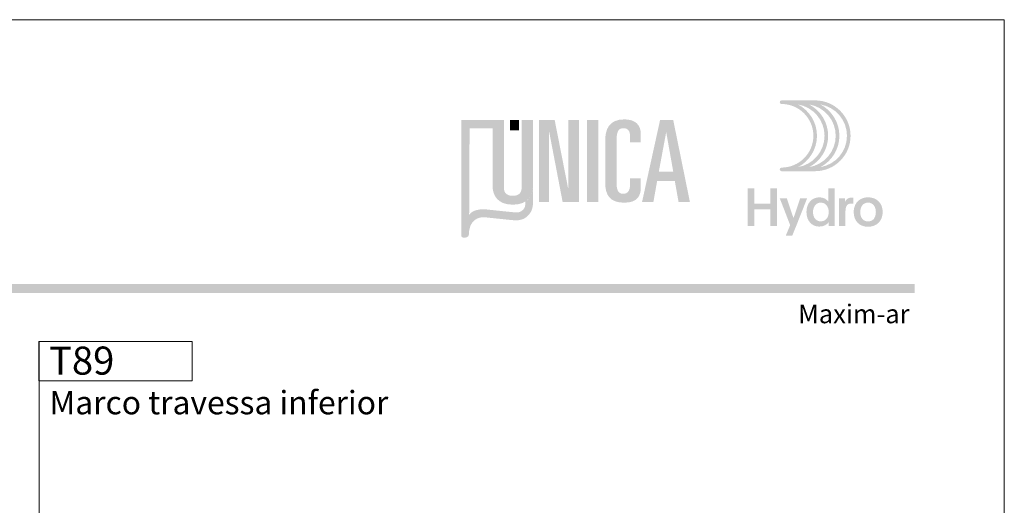
# Model space of a CAD drawing. Units: millimetres. Extents: x 2273 to 3633, y -1042 to 1274.
# Drawn here: x 2375 to 2483, y 788 to 840 of the extents above; entities that cross this region are included whole.
import ezdxf

# ---------------------------------------------------------------- set-up
doc = ezdxf.new("R2010")
doc.units = ezdxf.units.MM
doc.header["$MEASUREMENT"] = 0
doc.layers.add('A4', color=7, linetype='Continuous', lineweight=0, plot=False)
doc.layers.add('MARGEM-1', color=7, linetype='Continuous', lineweight=13, plot=False)
doc.layers.add('Layer 1', color=7, linetype='Continuous', lineweight=0)
doc.layers.add('LOGO', color=7, linetype='Continuous', lineweight=0)
doc.styles.add('0', font='txt', dxfattribs={"height": 1})
doc.styles.add('2', font='txt', dxfattribs={"height": 1})
doc.styles.add('5', font='txt', dxfattribs={"height": 1})

# ---------------------------------------------------------------- blocks, each defined once
blk = doc.blocks.new('*U4')
at = {"layer": 'LOGO', "true_color": 0x58616b}
h = blk.add_hatch(color=251, dxfattribs=at)
edge = h.paths.add_edge_path()
edge.add_line((-0.04, 7.54), (-3.78, 7.54))
edge.add_spline(control_points=[(-3.78, 7.54), (-3.89, 7.54), (-3.98, 7.45), (-3.98, 7.34), (-3.98, 7.34), (-3.98, 7.23), (-3.89, 7.14), (-3.78, 7.14), (-3.78, 7.14), (-1.83, 7.14), (-0.24, 5.56), (-0.24, 3.61), (-0.24, 3.61), (-0.24, 1.66), (-1.83, 0.08), (-3.78, 0.08), (-3.78, 0.08), (-3.89, 0.08), (-3.98, -0.01), (-3.98, -0.12), (-3.98, -0.12), (-3.98, -0.23), (-3.89, -0.32), (-3.78, -0.32)], knot_values=[0, 0, 0, 0, 0.166667, 0.166667, 0.166667, 0.166667, 0.333333, 0.333333, 0.333333, 0.333333, 0.5, 0.5, 0.5, 0.5, 0.666667, 0.666667, 0.666667, 0.666667, 0.833333, 0.833333, 0.833333, 0.833333, 1, 1, 1, 1], degree=3, periodic=0)
edge.add_line((-3.78, -0.32), (-0.04, -0.32))
edge.add_spline(control_points=[(-0.04, -0.32), (2.13, -0.32), (3.89, 1.44), (3.89, 3.61), (3.89, 3.61), (3.89, 5.78), (2.13, 7.54), (-0.04, 7.54)], knot_values=[0, 0, 0, 0, 0.333333, 0.333333, 0.333333, 0.333333, 1, 1, 1, 1], degree=3, periodic=0)
edge = h.paths.add_edge_path(flags=16)
edge.add_spline(control_points=[(0.16, 3.61), (0.16, 5.12), (-0.7, 6.43), (-1.95, 7.09)], knot_values=[0, 0, 0, 0, 1, 1, 1, 1], degree=3, periodic=0)
edge.add_spline(control_points=[(-1.95, 7.09), (-0.28, 6.81), (1, 5.36), (1, 3.61), (1, 3.61), (1, 1.86), (-0.28, 0.41), (-1.95, 0.13)], knot_values=[0, 0, 0, 0, 0.5, 0.5, 0.5, 0.5, 1, 1, 1, 1], degree=3, periodic=0)
edge.add_spline(control_points=[(-1.95, 0.13), (-0.7, 0.79), (0.16, 2.1), (0.16, 3.61)], knot_values=[0, 0, 0, 0, 1, 1, 1, 1], degree=3, periodic=0)
edge = h.paths.add_edge_path(flags=16)
edge.add_spline(control_points=[(-0.71, 0.13), (0.55, 0.79), (1.4, 2.1), (1.4, 3.61), (1.4, 3.61), (1.4, 5.12), (0.55, 6.43), (-0.71, 7.09)], knot_values=[0, 0, 0, 0, 0.5, 0.5, 0.5, 0.5, 1, 1, 1, 1], degree=3, periodic=0)
edge.add_spline(control_points=[(-0.71, 7.09), (0.97, 6.81), (2.24, 5.36), (2.24, 3.61), (2.24, 3.61), (2.24, 1.86), (0.97, 0.41), (-0.71, 0.13)], knot_values=[0, 0, 0, 0, 0.333333, 0.333333, 0.333333, 0.333333, 1, 1, 1, 1], degree=3, periodic=0)
edge = h.paths.add_edge_path(flags=16)
edge.add_spline(control_points=[(0.54, 0.13), (1.79, 0.79), (2.65, 2.1), (2.65, 3.61), (2.65, 3.61), (2.65, 5.12), (1.79, 6.43), (0.54, 7.09)], knot_values=[0, 0, 0, 0, 0.5, 0.5, 0.5, 0.5, 1, 1, 1, 1], degree=3, periodic=0)
edge.add_spline(control_points=[(0.54, 7.09), (2.21, 6.81), (3.49, 5.36), (3.49, 3.61), (3.49, 3.61), (3.49, 1.86), (2.21, 0.41), (0.54, 0.13)], knot_values=[0, 0, 0, 0, 0.333333, 0.333333, 0.333333, 0.333333, 1, 1, 1, 1], degree=3, periodic=0)
at = {"layer": 'LOGO', "true_color": 0x58616b, "extrusion": (0, 0, -1)}
blk.add_hatch(color=251, dxfattribs=at).paths.add_polyline_path([(4.27, -6.4), (4.27, -2.21), (5.01, -2.21), (5.01, -3.91), (6.8, -3.91), (6.8, -2.21), (7.54, -2.21), (7.54, -6.4), (6.8, -6.4), (6.8, -4.57), (5.01, -4.57), (5.01, -6.4)])
h = blk.add_hatch(color=251, dxfattribs=at)
edge = h.paths.add_edge_path()
edge.add_spline(control_points=[(-1.47, -5.97), (-1.29, -6.24), (-0.94, -6.47), (-0.41, -6.47), (-0.41, -6.47), (0.43, -6.47), (1.01, -5.81), (1.01, -4.85), (1.01, -4.85), (1.01, -3.92), (0.45, -3.22), (-0.43, -3.22), (-0.43, -3.22), (-0.91, -3.22), (-1.26, -3.46), (-1.43, -3.71)], knot_values=[0, 0, 0, 0, 0.25, 0.25, 0.25, 0.25, 0.5, 0.5, 0.5, 0.5, 0.75, 0.75, 0.75, 0.75, 1, 1, 1, 1], degree=3, periodic=0)
edge.add_spline(control_points=[(-1.43, -3.71), (-1.43, -3.5), (-1.43, -3.32), (-1.43, -3.1)], knot_values=[0, 0, 0, 0, 1, 1, 1, 1], degree=3, periodic=0)
edge.add_line((-1.43, -3.1), (-1.43, -2.21))
edge.add_line((-1.43, -2.21), (-2.14, -2.21))
edge.add_line((-2.14, -2.21), (-2.14, -6.4))
edge.add_line((-2.14, -6.4), (-1.47, -6.4))
edge.add_line((-1.47, -6.4), (-1.47, -5.97))
edge = h.paths.add_edge_path(flags=16)
edge.add_line((-1.46, -5), (-1.45, -4.65))
edge.add_spline(control_points=[(-1.45, -4.65), (-1.38, -4.16), (-1.04, -3.81), (-0.58, -3.81), (-0.58, -3.81), (-0.04, -3.81), (0.28, -4.28), (0.28, -4.86)], knot_values=[0, 0, 0, 0, 0.308097, 0.308097, 0.308097, 0.308097, 1, 1, 1, 1], degree=3, periodic=0)
edge.add_spline(control_points=[(0.28, -4.86), (0.28, -5.45), (-0.04, -5.89), (-0.57, -5.89), (-0.57, -5.89), (-1.08, -5.89), (-1.4, -5.52), (-1.46, -5)], knot_values=[0, 0, 0, 0, 0.523487, 0.523487, 0.523487, 0.523487, 1, 1, 1, 1], degree=3, periodic=0)
h = blk.add_hatch(color=251, dxfattribs=at)
edge = h.paths.add_edge_path()
edge.add_line((-3.28, -3.32), (-3.28, -3.53))
edge.add_spline(control_points=[(-3.28, -3.53), (-3.28, -3.6), (-3.28, -3.67), (-3.27, -3.73), (-3.27, -3.73), (-3.38, -3.42), (-3.66, -3.25), (-4.01, -3.25), (-4.01, -3.25), (-4.09, -3.25), (-4.14, -3.25), (-4.18, -3.26)], knot_values=[0, 0, 0, 0, 0.333333, 0.333333, 0.333333, 0.333333, 0.666667, 0.666667, 0.666667, 0.666667, 1, 1, 1, 1], degree=3, periodic=0)
edge.add_line((-4.18, -3.26), (-4.18, -3.94))
edge.add_spline(control_points=[(-4.18, -3.94), (-4.13, -3.92), (-4.05, -3.91), (-3.98, -3.91), (-3.98, -3.91), (-3.42, -3.91), (-3.32, -4.31), (-3.32, -4.95)], knot_values=[0, 0, 0, 0, 0.5, 0.5, 0.5, 0.5, 1, 1, 1, 1], degree=3, periodic=0)
edge.add_line((-3.32, -4.95), (-3.32, -6.4))
edge.add_line((-3.32, -6.4), (-2.61, -6.4))
edge.add_line((-2.61, -6.4), (-2.61, -3.87))
edge.add_spline(control_points=[(-2.61, -3.87), (-2.61, -3.68), (-2.61, -3.5), (-2.6, -3.32)], knot_values=[0, 0, 0, 0, 1, 1, 1, 1], degree=3, periodic=0)
edge.add_line((-2.6, -3.32), (-3.28, -3.32))
h = blk.add_hatch(color=251, dxfattribs=at)
edge = h.paths.add_edge_path()
edge.add_spline(control_points=[(-5.01, -3.42), (-5.24, -3.29), (-5.53, -3.22), (-5.84, -3.22), (-5.84, -3.22), (-6.82, -3.22), (-7.46, -3.9), (-7.46, -4.86)], knot_values=[0, 0, 0, 0, 0.141199, 0.141199, 0.141199, 0.141199, 1, 1, 1, 1], degree=3, periodic=0)
edge.add_spline(control_points=[(-7.46, -4.86), (-7.46, -5.81), (-6.83, -6.49), (-5.83, -6.49), (-5.83, -6.49), (-4.84, -6.49), (-4.24, -5.81), (-4.24, -4.86), (-4.24, -4.86), (-4.24, -4.21), (-4.53, -3.69), (-5.01, -3.42)], knot_values=[0, 0, 0, 0, 0.374368, 0.374368, 0.374368, 0.374368, 0.748735, 0.748735, 0.748735, 0.748735, 1, 1, 1, 1], degree=3, periodic=0)
edge = h.paths.add_edge_path(flags=16)
edge.add_spline(control_points=[(-4.97, -4.86), (-4.97, -5.49), (-5.29, -5.9), (-5.83, -5.9), (-5.83, -5.9), (-6.38, -5.9), (-6.7, -5.49), (-6.7, -4.86), (-6.7, -4.86), (-6.7, -4.25), (-6.37, -3.81), (-5.83, -3.81), (-5.83, -3.81), (-5.3, -3.81), (-4.97, -4.25), (-4.97, -4.86)], knot_values=[0, 0, 0, 0, 0.2, 0.2, 0.2, 0.2, 0.4, 0.4, 0.4, 0.4, 0.6, 0.6, 0.6, 0.6, 1, 1, 1, 1], degree=3, periodic=0)
h = blk.add_hatch(color=251, dxfattribs=at)
edge = h.paths.add_edge_path()
edge.add_line((3.3, -7.46), (2.82, -6.32))
edge.add_spline(control_points=[(2.82, -6.32), (3.17, -5.39), (3.6, -4.29), (3.98, -3.32)], knot_values=[0, 0, 0, 0, 1, 1, 1, 1], degree=3, periodic=0)
edge.add_line((3.98, -3.32), (3.2, -3.32))
edge.add_spline(control_points=[(3.2, -3.32), (2.86, -4.3), (2.66, -4.92), (2.45, -5.52), (2.45, -5.52), (2.26, -5.01), (1.95, -4.05), (1.7, -3.32)], knot_values=[0, 0, 0, 0, 0.5, 0.5, 0.5, 0.5, 1, 1, 1, 1], degree=3, periodic=0)
edge.add_line((1.7, -3.32), (0.93, -3.32))
edge.add_spline(control_points=[(0.93, -3.32), (1.47, -4.68), (2, -6.05), (2.58, -7.46)], knot_values=[0, 0, 0, 0, 1, 1, 1, 1], degree=3, periodic=0)
edge.add_line((2.58, -7.46), (3.3, -7.46))
blk = doc.blocks.new('*U5')
at = {"layer": 'LOGO', "ltscale": 0.2}
h = blk.add_hatch(color=252, dxfattribs=at)
edge = h.paths.add_edge_path()
edge.add_spline(control_points=[(2.689, -0.351), (2.689, -1.503), (3.11, -2.191), (4.406, -2.191), (4.406, -2.191), (5.598, -2.191), (5.917, -1.595), (5.917, -0.814)], knot_values=[0, 0, 0, 0, 0.5, 0.5, 0.5, 0.5, 1, 1, 1, 1], degree=3, periodic=0)
edge.add_line((5.917, -0.814), (5.917, 0.009))
edge.add_line((5.917, 0.009), (4.951, 0.009))
edge.add_line((4.951, 0.009), (4.951, -0.505))
edge.add_spline(control_points=[(4.951, -0.505), (4.951, -1.122), (4.704, -1.389), (4.324, -1.389), (4.324, -1.389), (3.994, -1.389), (3.717, -1.235), (3.717, -0.361)], knot_values=[0, 0, 0, 0, 0.5, 0.5, 0.5, 0.5, 1, 1, 1, 1], degree=3, periodic=0)
edge.add_line((3.717, -0.361), (3.717, 3.279))
edge.add_spline(control_points=[(3.717, 3.279), (3.717, 4.173), (3.819, 4.554), (4.354, 4.554), (4.354, 4.554), (4.786, 4.554), (4.951, 4.256), (4.951, 3.782)], knot_values=[0, 0, 0, 0, 0.5, 0.5, 0.5, 0.5, 1, 1, 1, 1], degree=3, periodic=0)
edge.add_line((4.951, 3.782), (4.951, 3.269))
edge.add_line((4.951, 3.269), (5.917, 3.269))
edge.add_line((5.917, 3.269), (5.917, 4.009))
edge.add_spline(control_points=[(5.917, 4.009), (5.917, 4.842), (5.444, 5.356), (4.426, 5.356), (4.426, 5.356), (3.028, 5.356), (2.689, 4.441), (2.689, 3.402)], knot_values=[0, 0, 0, 0, 0.5, 0.5, 0.5, 0.5, 1, 1, 1, 1], degree=3, periodic=0)
edge.add_line((2.689, 3.402), (2.689, -0.351))
h = blk.add_hatch(color=13, dxfattribs=at)
edge = h.paths.add_edge_path()
edge.add_spline(control_points=[(-4.558, -2.096), (-4.558, -2.1), (-4.558, -2.104), (-4.557, -2.106)], knot_values=[0, 0, 0, 0, 1, 1, 1, 1], degree=3, periodic=0)
edge.add_line((-4.557, -2.106), (-4.557, -2.141))
edge.add_spline(control_points=[(-4.557, -2.141), (-4.553, -2.274), (-4.545, -2.552), (-4.64, -2.688), (-4.64, -2.688), (-4.769, -2.874), (-4.932, -2.998), (-5.124, -3.056), (-5.124, -3.056), (-5.243, -3.092), (-5.392, -3.079), (-5.537, -3.067)], knot_values=[0, 0, 0, 0, 0.333333, 0.333333, 0.333333, 0.333333, 0.666667, 0.666667, 0.666667, 0.666667, 1, 1, 1, 1], degree=3, periodic=0)
edge.add_line((-5.537, -3.067), (-5.613, -3.06))
edge.add_spline(control_points=[(-5.613, -3.06), (-5.706, -3.053), (-7.333, -2.883), (-8.18, -2.794)], knot_values=[0, 0, 0, 0, 1, 1, 1, 1], degree=3, periodic=0)
edge.add_spline(control_points=[(-8.18, -2.794), (-8.18, -2.794), (-9.178, -2.695), (-9.641, -3.263)], knot_values=[0, 0, 0, 0, 1, 1, 1, 1], degree=3, periodic=0)
edge.add_line((-9.641, -3.263), (-9.603, 4.54))
edge.add_line((-9.603, 4.54), (-7.523, 4.54))
edge.add_line((-7.523, 4.54), (-7.523, 5.294))
edge.add_line((-7.523, 5.294), (-10.357, 5.294))
edge.add_line((-10.357, 5.294), (-10.357, -5.133))
edge.add_line((-10.357, -5.133), (-10.355, -5.196))
edge.add_line((-10.355, -5.196), (-10.343, -5.237))
edge.add_line((-10.343, -5.237), (-10.302, -5.299))
edge.add_line((-10.302, -5.299), (-10.239, -5.341))
edge.add_line((-10.239, -5.341), (-10.133, -5.358))
edge.add_line((-10.133, -5.358), (-10.033, -5.355))
edge.add_spline(control_points=[(-10.033, -5.355), (-10.006, -5.354), (-9.914, -5.346), (-9.852, -5.317), (-9.852, -5.317), (-9.792, -5.288), (-9.718, -5.242), (-9.679, -5.145), (-9.679, -5.145), (-9.655, -5.084), (-9.647, -4.902), (-9.647, -4.902)], knot_values=[0, 0, 0, 0, 0.333333, 0.333333, 0.333333, 0.333333, 0.666667, 0.666667, 0.666667, 0.666667, 1, 1, 1, 1], degree=3, periodic=0)
edge.add_line((-9.647, -4.902), (-9.641, -4.73))
edge.add_spline(control_points=[(-9.641, -4.73), (-9.462, -3.389), (-8.275, -3.511), (-8.236, -3.513), (-8.236, -3.513), (-8.134, -3.523), (-5.743, -3.776), (-5.552, -3.787), (-5.552, -3.787), (-5.324, -3.799), (-4.993, -3.787), (-4.715, -3.659), (-4.715, -3.659), (-4.47, -3.545), (-4.331, -3.393), (-4.229, -3.282), (-4.229, -3.282), (-4.09, -3.131), (-3.987, -2.921), (-3.941, -2.787), (-3.941, -2.787), (-3.892, -2.644), (-3.867, -2.481), (-3.858, -2.243), (-3.858, -2.243), (-3.858, -2.228), (-3.857, -1.437), (-3.856, -0.71)], knot_values=[0, 0, 0, 0, 0.142857, 0.142857, 0.142857, 0.142857, 0.285714, 0.285714, 0.285714, 0.285714, 0.428571, 0.428571, 0.428571, 0.428571, 0.571429, 0.571429, 0.571429, 0.571429, 0.714286, 0.714286, 0.714286, 0.714286, 0.857143, 0.857143, 0.857143, 0.857143, 1, 1, 1, 1], degree=3, periodic=0)
edge.add_spline(control_points=[(-3.856, -0.71), (-3.872, -1.25), (-4.062, -1.784), (-4.558, -2.096)], knot_values=[0, 0, 0, 0, 1, 1, 1, 1], degree=3, periodic=0)
h = blk.add_hatch(color=252, dxfattribs=at)
edge = h.paths.add_edge_path()
edge.add_spline(control_points=[(-4.883, -0.81), (-4.883, -1.314), (-5.159, -1.571), (-5.684, -1.571), (-5.684, -1.571), (-6.218, -1.571), (-6.495, -1.314), (-6.495, -0.81)], knot_values=[0, 0, 0, 0, 0.5, 0.5, 0.5, 0.5, 1, 1, 1, 1], degree=3, periodic=0)
edge.add_line((-6.495, -0.81), (-6.495, 5.294))
edge.add_line((-6.495, 5.294), (-7.522, 5.294))
edge.add_line((-7.522, 5.294), (-7.522, -0.636))
edge.add_spline(control_points=[(-7.522, -0.636), (-7.522, -1.499), (-7.092, -2.373), (-5.684, -2.373), (-5.684, -2.373), (-4.285, -2.373), (-3.855, -1.499), (-3.855, -0.636)], knot_values=[0, 0, 0, 0, 0.5, 0.5, 0.5, 0.5, 1, 1, 1, 1], degree=3, periodic=0)
edge.add_line((-3.855, -0.636), (-3.855, 5.294))
edge.add_line((-3.855, 5.294), (-4.883, 5.294))
edge.add_line((-4.883, 5.294), (-4.883, -0.81))
at = {"layer": 'LOGO', "ltscale": 0.2, "extrusion": (0, 0, -1)}
blk.add_hatch(color=252, dxfattribs=at).paths.add_polyline_path([(-0.313, -2.13), (-0.313, 5.294), (0.654, 5.294), (0.654, -0.875), (0.674, -0.875), (1.888, 5.294), (3.306, 5.294), (3.306, -2.13), (2.402, -2.13), (2.402, 4.204), (2.381, 4.204), (1.168, -2.13)])
h = blk.add_hatch(color=252, dxfattribs=at)
h.paths.add_polyline_path([(-10.37, -2.13), (-8.858, 5.294), (-7.665, 5.294), (-6.031, -2.13), (-7.059, -2.13), (-7.398, -0.238), (-9.002, -0.238), (-9.341, -2.13)])
h.paths.add_polyline_path([(-8.858, 0.626), (-8.221, 4.204), (-7.552, 0.626)], flags=16)
at = {"layer": 'LOGO', "color": 13, "ltscale": 0.2, "extrusion": (0, 0, -1)}
blk.add_solid([(5.932, 4.359), (5.11, 4.359), (5.932, 5.294), (5.11, 5.294)], dxfattribs=at)
at = {"layer": 'LOGO', "color": 252, "ltscale": 0.2, "extrusion": (0, 0, -1)}
blk.add_solid([(-1.043, -2.13), (-2.071, -2.13), (-1.043, 5.294), (-2.071, 5.294)], dxfattribs=at)

msp = doc.modelspace()

# ---------------------------------------------------------------- hatches: boundary and pattern name
at = {"layer": 'MARGEM-1'}
msp.add_hatch(color=251, dxfattribs=at).paths.add_polyline_path([(2282.823, 810.569), (2282.823, 811.569), (2472.823, 811.569), (2472.823, 810.569)])

# ---------------------------------------------------------------- linework, layer by layer
at = {"layer": 'A4', "color": 7, "flags": 128}
msp.add_lwpolyline([(2272.569, 543.297), (2482.569, 543.297), (2482.569, 840.297), (2272.569, 840.297)], close=True, dxfattribs=at)
at = {"layer": 'Layer 1', "color": 254}
msp.add_open_spline([(2377.566, 801.054), (2377.566, 801.054), (2394.235, 801.054), (2394.235, 801.054), (2394.235, 801.054), (2394.235, 801.054), (2394.235, 805.33), (2394.235, 805.33), (2394.235, 805.33), (2394.235, 805.33), (2377.566, 805.33), (2377.566, 805.33), (2377.566, 805.33), (2377.566, 805.33), (2377.566, 801.054), (2377.566, 801.054)], degree=3, knots=[0, 0, 0, 0, 0.2, 0.2, 0.2, 0.2, 0.4, 0.4, 0.4, 0.4, 0.6, 0.6, 0.6, 0.6, 1, 1, 1, 1], dxfattribs=at)
at = {"layer": 'Layer 1', "lineweight": 13}
msp.add_open_spline([(2377.566, 801.054), (2377.566, 801.054), (2377.566, 805.33), (2377.566, 805.33), (2377.566, 805.33), (2377.566, 805.33), (2394.235, 805.33), (2394.235, 805.33), (2394.235, 805.33), (2394.235, 805.33), (2394.235, 801.054), (2394.235, 801.054), (2394.235, 801.054), (2394.235, 801.054), (2377.566, 801.054), (2377.566, 801.054)], degree=3, knots=[0, 0, 0, 0, 0.2, 0.2, 0.2, 0.2, 0.4, 0.4, 0.4, 0.4, 0.6, 0.6, 0.6, 0.6, 1, 1, 1, 1], dxfattribs=at)
at = {"layer": 'Layer 1', "color": 253, "lineweight": 13}
msp.add_open_spline([(2377.567, 805.33), (2377.567, 805.33), (2377.567, 558.453), (2377.567, 558.453)], degree=3, dxfattribs=at)

# ---------------------------------------------------------------- block references
at = {"layer": 'LOGO', "color": 251, "ltscale": 0.9792, "true_color": 0x58616b, "xscale": 0.9792000000000001, "yscale": 0.9792000000000001, "zscale": 0.9792000000000001}
msp.add_blockref('*U4', (2462.036, 824.142), dxfattribs=at)
at = {"layer": 'LOGO', "color": 252, "ltscale": 0.24, "xscale": 1.2, "yscale": 1.2, "zscale": 1.2}
msp.add_blockref('*U5', (2435.927, 823.035), dxfattribs=at)

# ---------------------------------------------------------------- texts
at = {"layer": 'Layer 1'}
for s, height, style, width, p in [('Maxim-ar', 2.0326, '5', 0.999516, (2460.144, 807.299)), ('T89', 3.0488, '2', 0.999523, (2378.657, 801.711))]:
    msp.add_text(s, height=height, dxfattribs=dict(at, style=style, width=width)).set_placement(p)
at = {"layer": 'Layer 1', "insert": (2378.701, 796.605), "char_height": 2.53728, "attachment_point": 7, "line_spacing_factor": 0.6, "style": '0'}
msp.add_mtext('Marco travessa inferior', dxfattribs=at)

doc.saveas('drawing.dxf')
